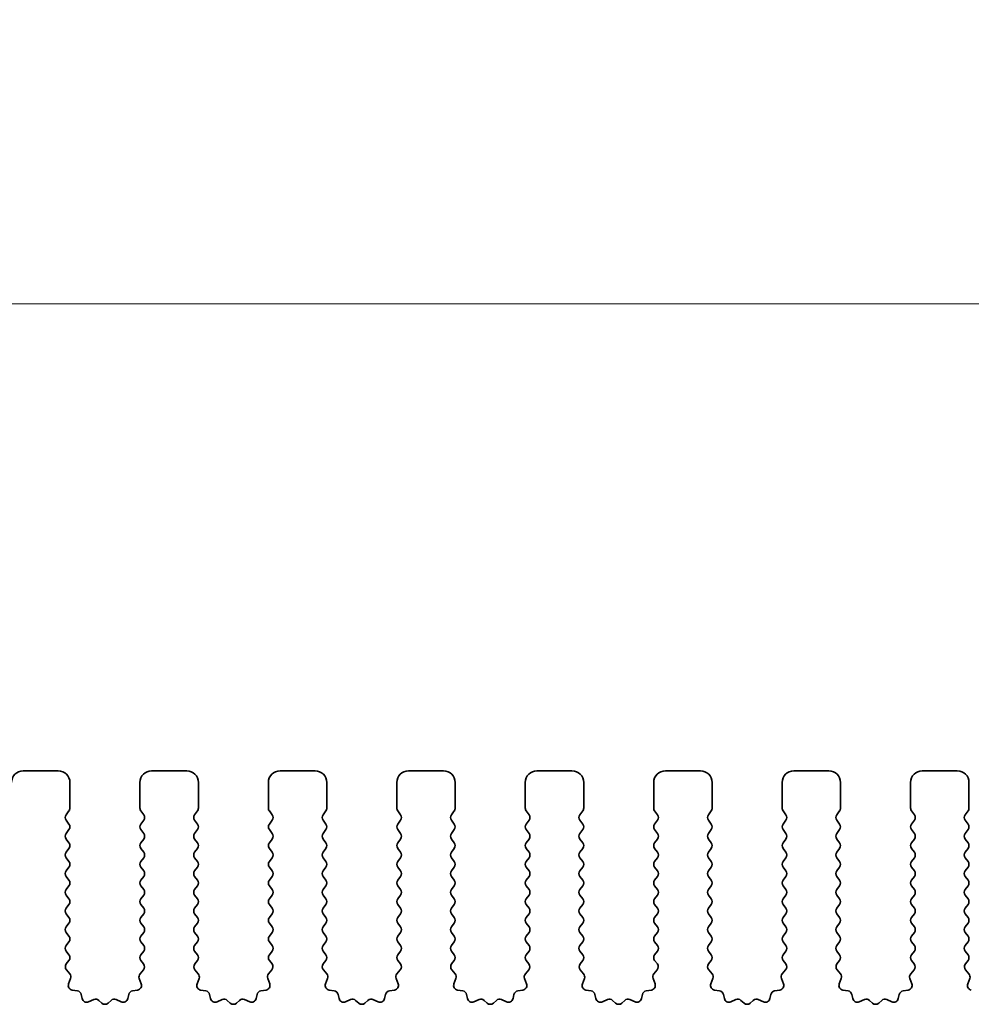
# Model space of a CAD drawing. Units: millimetres. Extents: x 44 to 6340, y 24 to 1148.
# Drawn here: x 3406 to 3446, y 511 to 553 of the extents above; entities that cross this region are included whole.
import ezdxf

# ---------------------------------------------------------------- set-up
doc = ezdxf.new("R2010")
doc.units = ezdxf.units.MM
doc.header["$LTSCALE"] = 3
doc.layers.get('Defpoints').update_dxf_attribs({"lineweight": 25})
doc.layers.add('Dimension (ISO)', color=7, linetype='Continuous', lineweight=18)
doc.layers.add('Visible (ISO)', color=7, linetype='Continuous', lineweight=35)
doc.styles.add('Note Text (TK)', font='MS PGothic.ttf')
doc.dimstyles.new('Default - Method 1b (TK)', dxfattribs={"dimscale": 3, "dimtxt": 2.5, "dimasz": 2.5, "dimexe": 1, "dimexo": 1.5, "dimgap": 1, "dimtad": 1, "dimtoh": 1, "dimrnd": 1e-08, "dimdsep": 46, "dimtxsty": 'Note Text (TK)', "dimcen": 0.09, "dimdle": 5, "dimclrd": 100, "dimclre": 100, "dimclrt": 7, "dimadec": 1, "dimazin": 1, "dimtfac": 1, "dimtmove": 0, "dimatfit": 3, "dimfxl": 1, "dimtolj": 1, "dimlwd": -1, "dimlwe": -1, "dimarcsym": 0})

# ---------------------------------------------------------------- blocks, each defined once
blk = doc.blocks.new('*D43')
at = {"layer": 'Defpoints', "color": 0}
for p in [(3520.508, 541.087), (3248.508, 513.087), (3520.508, 513.087)]:
    blk.add_point(p, dxfattribs=at)
at = {"layer": 'Dimension (ISO)', "color": 100}
for p, q in [((3248.508, 517.587), (3248.508, 544.087)), ((3520.508, 517.587), (3520.508, 544.087)), ((3256.008, 541.087), (3513.008, 541.087))]:
    blk.add_line(p, q, dxfattribs=at)
for points in [[(3256.008, 542.337), (3256.008, 539.837), (3248.508, 541.087)], [(3513.008, 542.337), (3513.008, 539.837), (3520.508, 541.087)]]:
    blk.add_solid(points, dxfattribs=at)
at = {"layer": 'Dimension (ISO)', "color": 7, "insert": (3376.88, 547.837), "char_height": 7.5, "attachment_point": 4, "style": 'Note Text (TK)'}
blk.add_mtext('\\A1;272', dxfattribs=at)
blk = doc.blocks.new('*D44')
at = {"layer": 'Defpoints', "color": 0}
for p in [(3527.008, 561.087), (3242.008, 513.148), (3527.008, 513.148)]:
    blk.add_point(p, dxfattribs=at)
at = {"layer": 'Dimension (ISO)', "color": 100}
for p, q in [((3242.008, 517.648), (3242.008, 564.087)), ((3527.008, 517.648), (3527.008, 564.087)), ((3249.508, 561.087), (3519.508, 561.087))]:
    blk.add_line(p, q, dxfattribs=at)
for points in [[(3249.508, 562.337), (3249.508, 559.837), (3242.008, 561.087)], [(3519.508, 562.337), (3519.508, 559.837), (3527.008, 561.087)]]:
    blk.add_solid(points, dxfattribs=at)
at = {"layer": 'Dimension (ISO)', "color": 7, "insert": (3376.88, 567.837), "char_height": 7.5, "attachment_point": 4, "style": 'Note Text (TK)'}
blk.add_mtext('\\A1;285', dxfattribs=at)

msp = doc.modelspace()

# ---------------------------------------------------------------- linework, layer by layer
at = {"layer": 'Visible (ISO)'}
for p, q in [((3407.2578, 521.0869), (3405.7578, 521.0869)), ((3412.7578, 521.0869), (3411.2578, 521.0869)), ((3418.2578, 521.0869), (3416.7578, 521.0869)), ((3423.7578, 521.0869), (3422.2578, 521.0869)), ((3429.2578, 521.0869), (3427.7578, 521.0869)), ((3434.7578, 521.0869), (3433.2578, 521.0869)), ((3440.2578, 521.0869), (3438.7578, 521.0869)), ((3445.7578, 521.0869), (3444.2578, 521.0869)), ((3407.7578, 519.4869), (3407.7578, 520.5869)), ((3410.7578, 520.5869), (3410.7578, 519.4869)), ((3413.2578, 519.4869), (3413.2578, 520.5869)), ((3416.2578, 520.5869), (3416.2578, 519.4869)), ((3418.7578, 519.4869), (3418.7578, 520.5869)), ((3421.7578, 520.5869), (3421.7578, 519.4869)), ((3424.2578, 519.4869), (3424.2578, 520.5869)), ((3427.2578, 520.5869), (3427.2578, 519.4869)), ((3429.7578, 519.4869), (3429.7578, 520.5869)), ((3432.7578, 520.5869), (3432.7578, 519.4869)), ((3435.2578, 519.4869), (3435.2578, 520.5869)), ((3438.2578, 520.5869), (3438.2578, 519.4869)), ((3440.7578, 519.4869), (3440.7578, 520.5869)), ((3443.7578, 520.5869), (3443.7578, 519.4869)), ((3446.2578, 519.4869), (3446.2578, 520.5869)), ((3407.5978, 519.2069), (3407.7178, 519.3669)), ((3410.7978, 519.3669), (3410.9178, 519.2069)), ((3413.0978, 519.2069), (3413.2178, 519.3669)), ((3416.2978, 519.3669), (3416.4178, 519.2069)), ((3418.5978, 519.2069), (3418.7178, 519.3669)), ((3421.7978, 519.3669), (3421.9178, 519.2069)), ((3424.0978, 519.2069), (3424.2178, 519.3669)), ((3427.2978, 519.3669), (3427.4178, 519.2069)), ((3429.5978, 519.2069), (3429.7178, 519.3669)), ((3432.7978, 519.3669), (3432.9178, 519.2069)), ((3435.0978, 519.2069), (3435.2178, 519.3669)), ((3438.2978, 519.3669), (3438.4178, 519.2069)), ((3440.5978, 519.2069), (3440.7178, 519.3669)), ((3443.7978, 519.3669), (3443.9178, 519.2069)), ((3446.0978, 519.2069), (3446.2178, 519.3669)), ((3407.7178, 518.8069), (3407.5978, 518.9669)), ((3410.9178, 518.9669), (3410.7978, 518.8069)), ((3413.2178, 518.8069), (3413.0978, 518.9669)), ((3416.4178, 518.9669), (3416.2978, 518.8069)), ((3418.7178, 518.8069), (3418.5978, 518.9669)), ((3421.9178, 518.9669), (3421.7978, 518.8069)), ((3424.2178, 518.8069), (3424.0978, 518.9669)), ((3427.4178, 518.9669), (3427.2978, 518.8069)), ((3429.7178, 518.8069), (3429.5978, 518.9669)), ((3432.9178, 518.9669), (3432.7978, 518.8069)), ((3435.2178, 518.8069), (3435.0978, 518.9669)), ((3438.4178, 518.9669), (3438.2978, 518.8069)), ((3440.7178, 518.8069), (3440.5978, 518.9669)), ((3443.9178, 518.9669), (3443.7978, 518.8069)), ((3446.2178, 518.8069), (3446.0978, 518.9669)), ((3407.5978, 518.4069), (3407.7178, 518.5669)), ((3410.7978, 518.5669), (3410.9178, 518.4069)), ((3413.0978, 518.4069), (3413.2178, 518.5669)), ((3416.2978, 518.5669), (3416.4178, 518.4069)), ((3418.5978, 518.4069), (3418.7178, 518.5669)), ((3421.7978, 518.5669), (3421.9178, 518.4069)), ((3424.0978, 518.4069), (3424.2178, 518.5669)), ((3427.2978, 518.5669), (3427.4178, 518.4069)), ((3429.5978, 518.4069), (3429.7178, 518.5669)), ((3432.7978, 518.5669), (3432.9178, 518.4069)), ((3435.0978, 518.4069), (3435.2178, 518.5669)), ((3438.2978, 518.5669), (3438.4178, 518.4069)), ((3440.5978, 518.4069), (3440.7178, 518.5669)), ((3443.7978, 518.5669), (3443.9178, 518.4069)), ((3446.0978, 518.4069), (3446.2178, 518.5669)), ((3407.7178, 518.0069), (3407.5978, 518.1669)), ((3410.9178, 518.1669), (3410.7978, 518.0069)), ((3413.2178, 518.0069), (3413.0978, 518.1669)), ((3416.4178, 518.1669), (3416.2978, 518.0069)), ((3418.7178, 518.0069), (3418.5978, 518.1669)), ((3421.9178, 518.1669), (3421.7978, 518.0069)), ((3424.2178, 518.0069), (3424.0978, 518.1669)), ((3427.4178, 518.1669), (3427.2978, 518.0069)), ((3429.7178, 518.0069), (3429.5978, 518.1669)), ((3432.9178, 518.1669), (3432.7978, 518.0069)), ((3435.2178, 518.0069), (3435.0978, 518.1669)), ((3438.4178, 518.1669), (3438.2978, 518.0069)), ((3440.7178, 518.0069), (3440.5978, 518.1669)), ((3443.9178, 518.1669), (3443.7978, 518.0069)), ((3446.2178, 518.0069), (3446.0978, 518.1669)), ((3407.5978, 517.6069), (3407.7178, 517.7669)), ((3410.7978, 517.7669), (3410.9178, 517.6069)), ((3413.0978, 517.6069), (3413.2178, 517.7669)), ((3416.2978, 517.7669), (3416.4178, 517.6069)), ((3418.5978, 517.6069), (3418.7178, 517.7669)), ((3421.7978, 517.7669), (3421.9178, 517.6069)), ((3424.0978, 517.6069), (3424.2178, 517.7669)), ((3427.2978, 517.7669), (3427.4178, 517.6069)), ((3429.5978, 517.6069), (3429.7178, 517.7669)), ((3432.7978, 517.7669), (3432.9178, 517.6069)), ((3435.0978, 517.6069), (3435.2178, 517.7669)), ((3438.2978, 517.7669), (3438.4178, 517.6069)), ((3440.5978, 517.6069), (3440.7178, 517.7669)), ((3443.7978, 517.7669), (3443.9178, 517.6069)), ((3446.0978, 517.6069), (3446.2178, 517.7669)), ((3407.7178, 517.2069), (3407.5978, 517.3669)), ((3410.9178, 517.3669), (3410.7978, 517.2069)), ((3413.2178, 517.2069), (3413.0978, 517.3669)), ((3416.4178, 517.3669), (3416.2978, 517.2069)), ((3418.7178, 517.2069), (3418.5978, 517.3669)), ((3421.9178, 517.3669), (3421.7978, 517.2069)), ((3424.2178, 517.2069), (3424.0978, 517.3669)), ((3427.4178, 517.3669), (3427.2978, 517.2069)), ((3429.7178, 517.2069), (3429.5978, 517.3669)), ((3432.9178, 517.3669), (3432.7978, 517.2069)), ((3435.2178, 517.2069), (3435.0978, 517.3669)), ((3438.4178, 517.3669), (3438.2978, 517.2069)), ((3440.7178, 517.2069), (3440.5978, 517.3669)), ((3443.9178, 517.3669), (3443.7978, 517.2069)), ((3446.2178, 517.2069), (3446.0978, 517.3669)), ((3407.5978, 516.8069), (3407.7178, 516.9669)), ((3410.7978, 516.9669), (3410.9178, 516.8069)), ((3413.0978, 516.8069), (3413.2178, 516.9669)), ((3416.2978, 516.9669), (3416.4178, 516.8069)), ((3418.5978, 516.8069), (3418.7178, 516.9669)), ((3421.7978, 516.9669), (3421.9178, 516.8069)), ((3424.0978, 516.8069), (3424.2178, 516.9669)), ((3427.2978, 516.9669), (3427.4178, 516.8069)), ((3429.5978, 516.8069), (3429.7178, 516.9669)), ((3432.7978, 516.9669), (3432.9178, 516.8069)), ((3435.0978, 516.8069), (3435.2178, 516.9669)), ((3438.2978, 516.9669), (3438.4178, 516.8069)), ((3440.5978, 516.8069), (3440.7178, 516.9669)), ((3443.7978, 516.9669), (3443.9178, 516.8069)), ((3446.0978, 516.8069), (3446.2178, 516.9669)), ((3407.7178, 516.4069), (3407.5978, 516.5669)), ((3410.9178, 516.5669), (3410.7978, 516.4069)), ((3413.2178, 516.4069), (3413.0978, 516.5669)), ((3416.4178, 516.5669), (3416.2978, 516.4069)), ((3418.7178, 516.4069), (3418.5978, 516.5669)), ((3421.9178, 516.5669), (3421.7978, 516.4069)), ((3424.2178, 516.4069), (3424.0978, 516.5669)), ((3427.4178, 516.5669), (3427.2978, 516.4069)), ((3429.7178, 516.4069), (3429.5978, 516.5669)), ((3432.9178, 516.5669), (3432.7978, 516.4069)), ((3435.2178, 516.4069), (3435.0978, 516.5669)), ((3438.4178, 516.5669), (3438.2978, 516.4069)), ((3440.7178, 516.4069), (3440.5978, 516.5669)), ((3443.9178, 516.5669), (3443.7978, 516.4069)), ((3446.2178, 516.4069), (3446.0978, 516.5669)), ((3407.5978, 516.0069), (3407.7178, 516.1669)), ((3407.7178, 515.6069), (3407.5978, 515.7669)), ((3410.7978, 516.1669), (3410.9178, 516.0069)), ((3410.9178, 515.7669), (3410.7978, 515.6069)), ((3413.0978, 516.0069), (3413.2178, 516.1669)), ((3413.2178, 515.6069), (3413.0978, 515.7669)), ((3416.2978, 516.1669), (3416.4178, 516.0069)), ((3416.4178, 515.7669), (3416.2978, 515.6069)), ((3418.5978, 516.0069), (3418.7178, 516.1669)), ((3418.7178, 515.6069), (3418.5978, 515.7669)), ((3421.7978, 516.1669), (3421.9178, 516.0069)), ((3421.9178, 515.7669), (3421.7978, 515.6069)), ((3424.0978, 516.0069), (3424.2178, 516.1669)), ((3424.2178, 515.6069), (3424.0978, 515.7669)), ((3427.2978, 516.1669), (3427.4178, 516.0069)), ((3427.4178, 515.7669), (3427.2978, 515.6069)), ((3429.5978, 516.0069), (3429.7178, 516.1669)), ((3429.7178, 515.6069), (3429.5978, 515.7669)), ((3432.7978, 516.1669), (3432.9178, 516.0069)), ((3432.9178, 515.7669), (3432.7978, 515.6069)), ((3435.0978, 516.0069), (3435.2178, 516.1669)), ((3435.2178, 515.6069), (3435.0978, 515.7669)), ((3438.2978, 516.1669), (3438.4178, 516.0069)), ((3438.4178, 515.7669), (3438.2978, 515.6069)), ((3440.5978, 516.0069), (3440.7178, 516.1669)), ((3440.7178, 515.6069), (3440.5978, 515.7669)), ((3443.7978, 516.1669), (3443.9178, 516.0069)), ((3443.9178, 515.7669), (3443.7978, 515.6069)), ((3446.0978, 516.0069), (3446.2178, 516.1669)), ((3446.2178, 515.6069), (3446.0978, 515.7669)), ((3407.5978, 515.2069), (3407.7178, 515.3669)), ((3410.7978, 515.3669), (3410.9178, 515.2069)), ((3413.0978, 515.2069), (3413.2178, 515.3669)), ((3416.2978, 515.3669), (3416.4178, 515.2069)), ((3418.5978, 515.2069), (3418.7178, 515.3669)), ((3421.7978, 515.3669), (3421.9178, 515.2069)), ((3424.0978, 515.2069), (3424.2178, 515.3669)), ((3427.2978, 515.3669), (3427.4178, 515.2069)), ((3429.5978, 515.2069), (3429.7178, 515.3669)), ((3432.7978, 515.3669), (3432.9178, 515.2069)), ((3435.0978, 515.2069), (3435.2178, 515.3669)), ((3438.2978, 515.3669), (3438.4178, 515.2069)), ((3440.5978, 515.2069), (3440.7178, 515.3669)), ((3443.7978, 515.3669), (3443.9178, 515.2069)), ((3446.0978, 515.2069), (3446.2178, 515.3669)), ((3407.7178, 514.8069), (3407.5978, 514.9669)), ((3410.9178, 514.9669), (3410.7978, 514.8069)), ((3413.2178, 514.8069), (3413.0978, 514.9669)), ((3416.4178, 514.9669), (3416.2978, 514.8069)), ((3418.7178, 514.8069), (3418.5978, 514.9669)), ((3421.9178, 514.9669), (3421.7978, 514.8069)), ((3424.2178, 514.8069), (3424.0978, 514.9669)), ((3427.4178, 514.9669), (3427.2978, 514.8069)), ((3429.7178, 514.8069), (3429.5978, 514.9669)), ((3432.9178, 514.9669), (3432.7978, 514.8069)), ((3435.2178, 514.8069), (3435.0978, 514.9669)), ((3438.4178, 514.9669), (3438.2978, 514.8069)), ((3440.7178, 514.8069), (3440.5978, 514.9669)), ((3443.9178, 514.9669), (3443.7978, 514.8069)), ((3446.2178, 514.8069), (3446.0978, 514.9669)), ((3407.5978, 514.4069), (3407.7178, 514.5669)), ((3410.7978, 514.5669), (3410.9178, 514.4069)), ((3413.0978, 514.4069), (3413.2178, 514.5669)), ((3416.2978, 514.5669), (3416.4178, 514.4069)), ((3418.5978, 514.4069), (3418.7178, 514.5669)), ((3421.7978, 514.5669), (3421.9178, 514.4069)), ((3424.0978, 514.4069), (3424.2178, 514.5669)), ((3427.2978, 514.5669), (3427.4178, 514.4069)), ((3429.5978, 514.4069), (3429.7178, 514.5669)), ((3432.7978, 514.5669), (3432.9178, 514.4069)), ((3435.0978, 514.4069), (3435.2178, 514.5669)), ((3438.2978, 514.5669), (3438.4178, 514.4069)), ((3440.5978, 514.4069), (3440.7178, 514.5669)), ((3443.7978, 514.5669), (3443.9178, 514.4069)), ((3446.0978, 514.4069), (3446.2178, 514.5669)), ((3407.7178, 514.0069), (3407.5978, 514.1669)), ((3410.9178, 514.1669), (3410.7978, 514.0069)), ((3413.2178, 514.0069), (3413.0978, 514.1669)), ((3416.4178, 514.1669), (3416.2978, 514.0069)), ((3418.7178, 514.0069), (3418.5978, 514.1669)), ((3421.9178, 514.1669), (3421.7978, 514.0069)), ((3424.2178, 514.0069), (3424.0978, 514.1669)), ((3427.4178, 514.1669), (3427.2978, 514.0069)), ((3429.7178, 514.0069), (3429.5978, 514.1669)), ((3432.9178, 514.1669), (3432.7978, 514.0069)), ((3435.2178, 514.0069), (3435.0978, 514.1669)), ((3438.4178, 514.1669), (3438.2978, 514.0069)), ((3440.7178, 514.0069), (3440.5978, 514.1669)), ((3443.9178, 514.1669), (3443.7978, 514.0069)), ((3446.2178, 514.0069), (3446.0978, 514.1669)), ((3407.5978, 513.6069), (3407.7178, 513.7669)), ((3410.7978, 513.7669), (3410.9178, 513.6069)), ((3413.0978, 513.6069), (3413.2178, 513.7669)), ((3416.2978, 513.7669), (3416.4178, 513.6069)), ((3418.5978, 513.6069), (3418.7178, 513.7669)), ((3421.7978, 513.7669), (3421.9178, 513.6069)), ((3424.0978, 513.6069), (3424.2178, 513.7669)), ((3427.2978, 513.7669), (3427.4178, 513.6069)), ((3429.5978, 513.6069), (3429.7178, 513.7669)), ((3432.7978, 513.7669), (3432.9178, 513.6069)), ((3435.0978, 513.6069), (3435.2178, 513.7669)), ((3438.2978, 513.7669), (3438.4178, 513.6069)), ((3440.5978, 513.6069), (3440.7178, 513.7669)), ((3443.7978, 513.7669), (3443.9178, 513.6069)), ((3446.0978, 513.6069), (3446.2178, 513.7669)), ((3407.7178, 513.2069), (3407.5978, 513.3669)), ((3410.9178, 513.3669), (3410.7978, 513.2069)), ((3413.2178, 513.2069), (3413.0978, 513.3669)), ((3416.4178, 513.3669), (3416.2978, 513.2069)), ((3418.7178, 513.2069), (3418.5978, 513.3669)), ((3421.9178, 513.3669), (3421.7978, 513.2069)), ((3424.2178, 513.2069), (3424.0978, 513.3669)), ((3427.4178, 513.3669), (3427.2978, 513.2069)), ((3429.7178, 513.2069), (3429.5978, 513.3669)), ((3432.9178, 513.3669), (3432.7978, 513.2069)), ((3435.2178, 513.2069), (3435.0978, 513.3669)), ((3438.4178, 513.3669), (3438.2978, 513.2069)), ((3440.7178, 513.2069), (3440.5978, 513.3669)), ((3443.9178, 513.3669), (3443.7978, 513.2069)), ((3446.2178, 513.2069), (3446.0978, 513.3669)), ((3407.6033, 512.8143), (3407.7178, 512.9669)), ((3410.7978, 512.9669), (3410.9123, 512.8143)), ((3413.1033, 512.8143), (3413.2178, 512.9669)), ((3416.2978, 512.9669), (3416.4123, 512.8143)), ((3418.6033, 512.8143), (3418.7178, 512.9669)), ((3421.7978, 512.9669), (3421.9123, 512.8143)), ((3424.1033, 512.8143), (3424.2178, 512.9669)), ((3427.2978, 512.9669), (3427.4123, 512.8143)), ((3429.6033, 512.8143), (3429.7178, 512.9669)), ((3432.7978, 512.9669), (3432.9123, 512.8143)), ((3435.1033, 512.8143), (3435.2178, 512.9669)), ((3438.2978, 512.9669), (3438.4123, 512.8143)), ((3440.6033, 512.8143), (3440.7178, 512.9669)), ((3443.7978, 512.9669), (3443.9123, 512.8143)), ((3446.1033, 512.8143), (3446.2178, 512.9669)), ((3407.7547, 512.3944), (3407.6105, 512.5653)), ((3410.9052, 512.5653), (3410.761, 512.3944)), ((3413.2547, 512.3944), (3413.1105, 512.5653)), ((3416.4052, 512.5653), (3416.261, 512.3944)), ((3418.7547, 512.3944), (3418.6105, 512.5653)), ((3421.9052, 512.5653), (3421.761, 512.3944)), ((3424.2547, 512.3944), (3424.1105, 512.5653)), ((3427.4052, 512.5653), (3427.261, 512.3944)), ((3429.7547, 512.3944), (3429.6105, 512.5653)), ((3432.9052, 512.5653), (3432.761, 512.3944)), ((3435.2547, 512.3944), (3435.1105, 512.5653)), ((3438.4052, 512.5653), (3438.261, 512.3944)), ((3440.7547, 512.3944), (3440.6105, 512.5653)), ((3443.9052, 512.5653), (3443.761, 512.3944)), ((3446.2547, 512.3944), (3446.1105, 512.5653)), ((3407.7026, 511.9671), (3407.7888, 512.1945)), ((3410.7269, 512.1945), (3410.8131, 511.9671)), ((3413.2026, 511.9671), (3413.2888, 512.1945)), ((3416.2269, 512.1945), (3416.3131, 511.9671)), ((3418.7026, 511.9671), (3418.7888, 512.1945)), ((3421.7269, 512.1945), (3421.8131, 511.9671)), ((3424.2026, 511.9671), (3424.2888, 512.1945)), ((3427.2269, 512.1945), (3427.3131, 511.9671)), ((3429.7026, 511.9671), (3429.7888, 512.1945)), ((3432.7269, 512.1945), (3432.8131, 511.9671)), ((3435.2026, 511.9671), (3435.2888, 512.1945)), ((3438.2269, 512.1945), (3438.3131, 511.9671)), ((3440.7026, 511.9671), (3440.7888, 512.1945)), ((3443.7269, 512.1945), (3443.8131, 511.9671)), ((3446.2026, 511.9671), (3446.2888, 512.1945)), ((3408.0794, 511.6618), (3407.8567, 511.6989)), ((3410.659, 511.6989), (3410.4362, 511.6618)), ((3413.5794, 511.6618), (3413.3567, 511.6989)), ((3416.159, 511.6989), (3415.9362, 511.6618)), ((3419.0794, 511.6618), (3418.8567, 511.6989)), ((3421.659, 511.6989), (3421.4362, 511.6618)), ((3424.5794, 511.6618), (3424.3567, 511.6989)), ((3427.159, 511.6989), (3426.9362, 511.6618)), ((3430.0794, 511.6618), (3429.8567, 511.6989)), ((3432.659, 511.6989), (3432.4362, 511.6618)), ((3435.5794, 511.6618), (3435.3567, 511.6989)), ((3438.159, 511.6989), (3437.9362, 511.6618)), ((3441.0794, 511.6618), (3440.8567, 511.6989)), ((3443.659, 511.6989), (3443.4362, 511.6618)), ((3408.2837, 511.3297), (3408.2412, 511.5102)), ((3408.7791, 511.2897), (3408.5592, 511.1925)), ((3409.1241, 511.1382), (3408.9937, 511.2555)), ((3409.522, 511.2555), (3409.3916, 511.1382)), ((3409.9565, 511.1925), (3409.7366, 511.2897)), ((3410.2744, 511.5102), (3410.232, 511.3297)), ((3413.7837, 511.3297), (3413.7412, 511.5102)), ((3414.2791, 511.2897), (3414.0592, 511.1925)), ((3414.6241, 511.1382), (3414.4937, 511.2555)), ((3415.022, 511.2555), (3414.8916, 511.1382)), ((3415.4565, 511.1925), (3415.2366, 511.2897)), ((3415.7744, 511.5102), (3415.732, 511.3297)), ((3419.2837, 511.3297), (3419.2412, 511.5102)), ((3419.7791, 511.2897), (3419.5592, 511.1925)), ((3420.1241, 511.1382), (3419.9937, 511.2555)), ((3420.522, 511.2555), (3420.3916, 511.1382)), ((3420.9565, 511.1925), (3420.7366, 511.2897)), ((3421.2744, 511.5102), (3421.232, 511.3297)), ((3424.7837, 511.3297), (3424.7412, 511.5102)), ((3425.2791, 511.2897), (3425.0592, 511.1925)), ((3425.6241, 511.1382), (3425.4937, 511.2555)), ((3426.022, 511.2555), (3425.8916, 511.1382)), ((3426.4565, 511.1925), (3426.2366, 511.2897)), ((3426.7744, 511.5102), (3426.732, 511.3297)), ((3430.2837, 511.3297), (3430.2412, 511.5102)), ((3430.7791, 511.2897), (3430.5592, 511.1925)), ((3431.1241, 511.1382), (3430.9937, 511.2555)), ((3431.522, 511.2555), (3431.3916, 511.1382)), ((3431.9565, 511.1925), (3431.7366, 511.2897)), ((3432.2744, 511.5102), (3432.232, 511.3297)), ((3435.7837, 511.3297), (3435.7412, 511.5102)), ((3436.2791, 511.2897), (3436.0592, 511.1925)), ((3436.6241, 511.1382), (3436.4937, 511.2555)), ((3437.022, 511.2555), (3436.8916, 511.1382)), ((3437.4565, 511.1925), (3437.2366, 511.2897)), ((3437.7744, 511.5102), (3437.732, 511.3297)), ((3441.2837, 511.3297), (3441.2412, 511.5102)), ((3441.7791, 511.2897), (3441.5592, 511.1925)), ((3442.1241, 511.1382), (3441.9937, 511.2555)), ((3442.522, 511.2555), (3442.3916, 511.1382)), ((3442.9565, 511.1925), (3442.7366, 511.2897)), ((3443.2744, 511.5102), (3443.232, 511.3297))]:
    msp.add_line(p, q, dxfattribs=at)
for centre, radius, start, end in [((3405.7578, 520.5869), 0.5, 90, 180), ((3407.2578, 520.5869), 0.5, 0, 90), ((3411.2578, 520.5869), 0.5, 90, 180), ((3412.7578, 520.5869), 0.5, 0, 90), ((3416.7578, 520.5869), 0.5, 90, 180), ((3418.2578, 520.5869), 0.5, 0, 90), ((3422.2578, 520.5869), 0.5, 90, 180), ((3423.7578, 520.5869), 0.5, 0, 90), ((3427.7578, 520.5869), 0.5, 90, 180), ((3429.2578, 520.5869), 0.5, 0, 90), ((3433.2578, 520.5869), 0.5, 90, 180), ((3434.7578, 520.5869), 0.5, 0, 90), ((3438.7578, 520.5869), 0.5, 90, 180), ((3440.2578, 520.5869), 0.5, 0, 90), ((3444.2578, 520.5869), 0.5, 90, 180), ((3445.7578, 520.5869), 0.5, 0, 90), ((3407.7578, 519.0869), 0.2, 143.1301, 216.8699), ((3407.5578, 519.4869), 0.2, 323.1301, 0), ((3410.9578, 519.4869), 0.2, 180, 216.8699), ((3410.7578, 519.0869), 0.2, 323.1301, 36.8699), ((3413.2578, 519.0869), 0.2, 143.1301, 216.8699), ((3413.0578, 519.4869), 0.2, 323.1301, 0), ((3416.4578, 519.4869), 0.2, 180, 216.8699), ((3416.2578, 519.0869), 0.2, 323.1301, 36.8699), ((3418.7578, 519.0869), 0.2, 143.1301, 216.8699), ((3418.5578, 519.4869), 0.2, 323.1301, 0), ((3421.9578, 519.4869), 0.2, 180, 216.8699), ((3421.7578, 519.0869), 0.2, 323.1301, 36.8699), ((3424.2578, 519.0869), 0.2, 143.1301, 216.8699), ((3424.0578, 519.4869), 0.2, 323.1301, 0), ((3427.4578, 519.4869), 0.2, 180, 216.8699), ((3427.2578, 519.0869), 0.2, 323.1301, 36.8699), ((3429.7578, 519.0869), 0.2, 143.1301, 216.8699), ((3429.5578, 519.4869), 0.2, 323.1301, 0), ((3432.9578, 519.4869), 0.2, 180, 216.8699), ((3432.7578, 519.0869), 0.2, 323.1301, 36.8699), ((3435.2578, 519.0869), 0.2, 143.1301, 216.8699), ((3435.0578, 519.4869), 0.2, 323.1301, 0), ((3438.4578, 519.4869), 0.2, 180, 216.8699), ((3438.2578, 519.0869), 0.2, 323.1301, 36.8699), ((3440.7578, 519.0869), 0.2, 143.1301, 216.8699), ((3440.5578, 519.4869), 0.2, 323.1301, 0), ((3443.9578, 519.4869), 0.2, 180, 216.8699), ((3443.7578, 519.0869), 0.2, 323.1301, 36.8699), ((3446.2578, 519.0869), 0.2, 143.1301, 216.8699), ((3446.0578, 519.4869), 0.2, 323.1301, 0), ((3407.5578, 518.6869), 0.2, 323.1301, 36.8699), ((3410.9578, 518.6869), 0.2, 143.1301, 216.8699), ((3413.0578, 518.6869), 0.2, 323.1301, 36.8699), ((3416.4578, 518.6869), 0.2, 143.1301, 216.8699), ((3418.5578, 518.6869), 0.2, 323.1301, 36.8699), ((3421.9578, 518.6869), 0.2, 143.1301, 216.8699), ((3424.0578, 518.6869), 0.2, 323.1301, 36.8699), ((3427.4578, 518.6869), 0.2, 143.1301, 216.8699), ((3429.5578, 518.6869), 0.2, 323.1301, 36.8699), ((3432.9578, 518.6869), 0.2, 143.1301, 216.8699), ((3435.0578, 518.6869), 0.2, 323.1301, 36.8699), ((3438.4578, 518.6869), 0.2, 143.1301, 216.8699), ((3440.5578, 518.6869), 0.2, 323.1301, 36.8699), ((3443.9578, 518.6869), 0.2, 143.1301, 216.8699), ((3446.0578, 518.6869), 0.2, 323.1301, 36.8699), ((3407.7578, 518.2869), 0.2, 143.1301, 216.8699), ((3410.7578, 518.2869), 0.2, 323.1301, 36.8699), ((3413.2578, 518.2869), 0.2, 143.1301, 216.8699), ((3416.2578, 518.2869), 0.2, 323.1301, 36.8699), ((3418.7578, 518.2869), 0.2, 143.1301, 216.8699), ((3421.7578, 518.2869), 0.2, 323.1301, 36.8699), ((3424.2578, 518.2869), 0.2, 143.1301, 216.8699), ((3427.2578, 518.2869), 0.2, 323.1301, 36.8699), ((3429.7578, 518.2869), 0.2, 143.1301, 216.8699), ((3432.7578, 518.2869), 0.2, 323.1301, 36.8699), ((3435.2578, 518.2869), 0.2, 143.1301, 216.8699), ((3438.2578, 518.2869), 0.2, 323.1301, 36.8699), ((3440.7578, 518.2869), 0.2, 143.1301, 216.8699), ((3443.7578, 518.2869), 0.2, 323.1301, 36.8699), ((3446.2578, 518.2869), 0.2, 143.1301, 216.8699), ((3407.5578, 517.8869), 0.2, 323.1301, 36.8699), ((3410.9578, 517.8869), 0.2, 143.1301, 216.8699), ((3413.0578, 517.8869), 0.2, 323.1301, 36.8699), ((3416.4578, 517.8869), 0.2, 143.1301, 216.8699), ((3418.5578, 517.8869), 0.2, 323.1301, 36.8699), ((3421.9578, 517.8869), 0.2, 143.1301, 216.8699), ((3424.0578, 517.8869), 0.2, 323.1301, 36.8699), ((3427.4578, 517.8869), 0.2, 143.1301, 216.8699), ((3429.5578, 517.8869), 0.2, 323.1301, 36.8699), ((3432.9578, 517.8869), 0.2, 143.1301, 216.8699), ((3435.0578, 517.8869), 0.2, 323.1301, 36.8699), ((3438.4578, 517.8869), 0.2, 143.1301, 216.8699), ((3440.5578, 517.8869), 0.2, 323.1301, 36.8699), ((3443.9578, 517.8869), 0.2, 143.1301, 216.8699), ((3446.0578, 517.8869), 0.2, 323.1301, 36.8699), ((3407.7578, 517.4869), 0.2, 143.1301, 216.8699), ((3410.7578, 517.4869), 0.2, 323.1301, 36.8699), ((3413.2578, 517.4869), 0.2, 143.1301, 216.8699), ((3416.2578, 517.4869), 0.2, 323.1301, 36.8699), ((3418.7578, 517.4869), 0.2, 143.1301, 216.8699), ((3421.7578, 517.4869), 0.2, 323.1301, 36.8699), ((3424.2578, 517.4869), 0.2, 143.1301, 216.8699), ((3427.2578, 517.4869), 0.2, 323.1301, 36.8699), ((3429.7578, 517.4869), 0.2, 143.1301, 216.8699), ((3432.7578, 517.4869), 0.2, 323.1301, 36.8699), ((3435.2578, 517.4869), 0.2, 143.1301, 216.8699), ((3438.2578, 517.4869), 0.2, 323.1301, 36.8699), ((3440.7578, 517.4869), 0.2, 143.1301, 216.8699), ((3443.7578, 517.4869), 0.2, 323.1301, 36.8699), ((3446.2578, 517.4869), 0.2, 143.1301, 216.8699), ((3407.5578, 517.0869), 0.2, 323.1301, 36.8699), ((3410.9578, 517.0869), 0.2, 143.1301, 216.8699), ((3413.0578, 517.0869), 0.2, 323.1301, 36.8699), ((3416.4578, 517.0869), 0.2, 143.1301, 216.8699), ((3418.5578, 517.0869), 0.2, 323.1301, 36.8699), ((3421.9578, 517.0869), 0.2, 143.1301, 216.8699), ((3424.0578, 517.0869), 0.2, 323.1301, 36.8699), ((3427.4578, 517.0869), 0.2, 143.1301, 216.8699), ((3429.5578, 517.0869), 0.2, 323.1301, 36.8699), ((3432.9578, 517.0869), 0.2, 143.1301, 216.8699), ((3435.0578, 517.0869), 0.2, 323.1301, 36.8699), ((3438.4578, 517.0869), 0.2, 143.1301, 216.8699), ((3440.5578, 517.0869), 0.2, 323.1301, 36.8699), ((3443.9578, 517.0869), 0.2, 143.1301, 216.8699), ((3446.0578, 517.0869), 0.2, 323.1301, 36.8699), ((3407.7578, 516.6869), 0.2, 143.1301, 216.8699), ((3410.7578, 516.6869), 0.2, 323.1301, 36.8699), ((3413.2578, 516.6869), 0.2, 143.1301, 216.8699), ((3416.2578, 516.6869), 0.2, 323.1301, 36.8699), ((3418.7578, 516.6869), 0.2, 143.1301, 216.8699), ((3421.7578, 516.6869), 0.2, 323.1301, 36.8699), ((3424.2578, 516.6869), 0.2, 143.1301, 216.8699), ((3427.2578, 516.6869), 0.2, 323.1301, 36.8699), ((3429.7578, 516.6869), 0.2, 143.1301, 216.8699), ((3432.7578, 516.6869), 0.2, 323.1301, 36.8699), ((3435.2578, 516.6869), 0.2, 143.1301, 216.8699), ((3438.2578, 516.6869), 0.2, 323.1301, 36.8699), ((3440.7578, 516.6869), 0.2, 143.1301, 216.8699), ((3443.7578, 516.6869), 0.2, 323.1301, 36.8699), ((3446.2578, 516.6869), 0.2, 143.1301, 216.8699), ((3407.5578, 516.2869), 0.2, 323.1301, 36.8699), ((3410.9578, 516.2869), 0.2, 143.1301, 216.8699), ((3413.0578, 516.2869), 0.2, 323.1301, 36.8699), ((3416.4578, 516.2869), 0.2, 143.1301, 216.8699), ((3418.5578, 516.2869), 0.2, 323.1301, 36.8699), ((3421.9578, 516.2869), 0.2, 143.1301, 216.8699), ((3424.0578, 516.2869), 0.2, 323.1301, 36.8699), ((3427.4578, 516.2869), 0.2, 143.1301, 216.8699), ((3429.5578, 516.2869), 0.2, 323.1301, 36.8699), ((3432.9578, 516.2869), 0.2, 143.1301, 216.8699), ((3435.0578, 516.2869), 0.2, 323.1301, 36.8699), ((3438.4578, 516.2869), 0.2, 143.1301, 216.8699), ((3440.5578, 516.2869), 0.2, 323.1301, 36.8699), ((3443.9578, 516.2869), 0.2, 143.1301, 216.8699), ((3446.0578, 516.2869), 0.2, 323.1301, 36.8699), ((3407.7578, 515.8869), 0.2, 143.1301, 216.8699), ((3410.7578, 515.8869), 0.2, 323.1301, 36.8699), ((3413.2578, 515.8869), 0.2, 143.1301, 216.8699), ((3416.2578, 515.8869), 0.2, 323.1301, 36.8699), ((3418.7578, 515.8869), 0.2, 143.1301, 216.8699), ((3421.7578, 515.8869), 0.2, 323.1301, 36.8699), ((3424.2578, 515.8869), 0.2, 143.1301, 216.8699), ((3427.2578, 515.8869), 0.2, 323.1301, 36.8699), ((3429.7578, 515.8869), 0.2, 143.1301, 216.8699), ((3432.7578, 515.8869), 0.2, 323.1301, 36.8699), ((3435.2578, 515.8869), 0.2, 143.1301, 216.8699), ((3438.2578, 515.8869), 0.2, 323.1301, 36.8699), ((3440.7578, 515.8869), 0.2, 143.1301, 216.8699), ((3443.7578, 515.8869), 0.2, 323.1301, 36.8699), ((3446.2578, 515.8869), 0.2, 143.1301, 216.8699), ((3407.5578, 515.4869), 0.2, 323.1301, 36.8699), ((3410.9578, 515.4869), 0.2, 143.1301, 216.8699), ((3413.0578, 515.4869), 0.2, 323.1301, 36.8699), ((3416.4578, 515.4869), 0.2, 143.1301, 216.8699), ((3418.5578, 515.4869), 0.2, 323.1301, 36.8699), ((3421.9578, 515.4869), 0.2, 143.1301, 216.8699), ((3424.0578, 515.4869), 0.2, 323.1301, 36.8699), ((3427.4578, 515.4869), 0.2, 143.1301, 216.8699), ((3429.5578, 515.4869), 0.2, 323.1301, 36.8699), ((3432.9578, 515.4869), 0.2, 143.1301, 216.8699), ((3435.0578, 515.4869), 0.2, 323.1301, 36.8699), ((3438.4578, 515.4869), 0.2, 143.1301, 216.8699), ((3440.5578, 515.4869), 0.2, 323.1301, 36.8699), ((3443.9578, 515.4869), 0.2, 143.1301, 216.8699), ((3446.0578, 515.4869), 0.2, 323.1301, 36.8699), ((3407.7578, 515.0869), 0.2, 143.1301, 216.8699), ((3410.7578, 515.0869), 0.2, 323.1301, 36.8699), ((3413.2578, 515.0869), 0.2, 143.1301, 216.8699), ((3416.2578, 515.0869), 0.2, 323.1301, 36.8699), ((3418.7578, 515.0869), 0.2, 143.1301, 216.8699), ((3421.7578, 515.0869), 0.2, 323.1301, 36.8699), ((3424.2578, 515.0869), 0.2, 143.1301, 216.8699), ((3427.2578, 515.0869), 0.2, 323.1301, 36.8699), ((3429.7578, 515.0869), 0.2, 143.1301, 216.8699), ((3432.7578, 515.0869), 0.2, 323.1301, 36.8699), ((3435.2578, 515.0869), 0.2, 143.1301, 216.8699), ((3438.2578, 515.0869), 0.2, 323.1301, 36.8699), ((3440.7578, 515.0869), 0.2, 143.1301, 216.8699), ((3443.7578, 515.0869), 0.2, 323.1301, 36.8699), ((3446.2578, 515.0869), 0.2, 143.1301, 216.8699), ((3407.5578, 514.6869), 0.2, 323.1301, 36.8699), ((3410.9578, 514.6869), 0.2, 143.1301, 216.8699), ((3413.0578, 514.6869), 0.2, 323.1301, 36.8699), ((3416.4578, 514.6869), 0.2, 143.1301, 216.8699), ((3418.5578, 514.6869), 0.2, 323.1301, 36.8699), ((3421.9578, 514.6869), 0.2, 143.1301, 216.8699), ((3424.0578, 514.6869), 0.2, 323.1301, 36.8699), ((3427.4578, 514.6869), 0.2, 143.1301, 216.8699), ((3429.5578, 514.6869), 0.2, 323.1301, 36.8699), ((3432.9578, 514.6869), 0.2, 143.1301, 216.8699), ((3435.0578, 514.6869), 0.2, 323.1301, 36.8699), ((3438.4578, 514.6869), 0.2, 143.1301, 216.8699), ((3440.5578, 514.6869), 0.2, 323.1301, 36.8699), ((3443.9578, 514.6869), 0.2, 143.1301, 216.8699), ((3446.0578, 514.6869), 0.2, 323.1301, 36.8699), ((3407.7578, 514.2869), 0.2, 143.1301, 216.8699), ((3410.7578, 514.2869), 0.2, 323.1301, 36.8699), ((3413.2578, 514.2869), 0.2, 143.1301, 216.8699), ((3416.2578, 514.2869), 0.2, 323.1301, 36.8699), ((3418.7578, 514.2869), 0.2, 143.1301, 216.8699), ((3421.7578, 514.2869), 0.2, 323.1301, 36.8699), ((3424.2578, 514.2869), 0.2, 143.1301, 216.8699), ((3427.2578, 514.2869), 0.2, 323.1301, 36.8699), ((3429.7578, 514.2869), 0.2, 143.1301, 216.8699), ((3432.7578, 514.2869), 0.2, 323.1301, 36.8699), ((3435.2578, 514.2869), 0.2, 143.1301, 216.8699), ((3438.2578, 514.2869), 0.2, 323.1301, 36.8699), ((3440.7578, 514.2869), 0.2, 143.1301, 216.8699), ((3443.7578, 514.2869), 0.2, 323.1301, 36.8699), ((3446.2578, 514.2869), 0.2, 143.1301, 216.8699), ((3407.5578, 513.8869), 0.2, 323.1301, 36.8699), ((3410.9578, 513.8869), 0.2, 143.1301, 216.8699), ((3413.0578, 513.8869), 0.2, 323.1301, 36.8699), ((3416.4578, 513.8869), 0.2, 143.1301, 216.8699), ((3418.5578, 513.8869), 0.2, 323.1301, 36.8699), ((3421.9578, 513.8869), 0.2, 143.1301, 216.8699), ((3424.0578, 513.8869), 0.2, 323.1301, 36.8699), ((3427.4578, 513.8869), 0.2, 143.1301, 216.8699), ((3429.5578, 513.8869), 0.2, 323.1301, 36.8699), ((3432.9578, 513.8869), 0.2, 143.1301, 216.8699), ((3435.0578, 513.8869), 0.2, 323.1301, 36.8699), ((3438.4578, 513.8869), 0.2, 143.1301, 216.8699), ((3440.5578, 513.8869), 0.2, 323.1301, 36.8699), ((3443.9578, 513.8869), 0.2, 143.1301, 216.8699), ((3446.0578, 513.8869), 0.2, 323.1301, 36.8699), ((3407.7578, 513.4869), 0.2, 143.1301, 216.8699), ((3410.7578, 513.4869), 0.2, 323.1301, 36.8699), ((3413.2578, 513.4869), 0.2, 143.1301, 216.8699), ((3416.2578, 513.4869), 0.2, 323.1301, 36.8699), ((3418.7578, 513.4869), 0.2, 143.1301, 216.8699), ((3421.7578, 513.4869), 0.2, 323.1301, 36.8699), ((3424.2578, 513.4869), 0.2, 143.1301, 216.8699), ((3427.2578, 513.4869), 0.2, 323.1301, 36.8699), ((3429.7578, 513.4869), 0.2, 143.1301, 216.8699), ((3432.7578, 513.4869), 0.2, 323.1301, 36.8699), ((3435.2578, 513.4869), 0.2, 143.1301, 216.8699), ((3438.2578, 513.4869), 0.2, 323.1301, 36.8699), ((3440.7578, 513.4869), 0.2, 143.1301, 216.8699), ((3443.7578, 513.4869), 0.2, 323.1301, 36.8699), ((3446.2578, 513.4869), 0.2, 143.1301, 216.8699), ((3407.7633, 512.6943), 0.2, 143.1301, 220.15997), ((3407.5578, 513.0869), 0.2, 323.1301, 36.8699), ((3410.9578, 513.0869), 0.2, 143.1301, 216.8699), ((3410.7523, 512.6943), 0.2, 319.84004, 36.8699), ((3413.2633, 512.6943), 0.2, 143.1301, 220.15997), ((3413.0578, 513.0869), 0.2, 323.1301, 36.8699), ((3416.4578, 513.0869), 0.2, 143.1301, 216.8699), ((3416.2523, 512.6943), 0.2, 319.84004, 36.8699), ((3418.7633, 512.6943), 0.2, 143.1301, 220.15997), ((3418.5578, 513.0869), 0.2, 323.1301, 36.8699), ((3421.9578, 513.0869), 0.2, 143.1301, 216.8699), ((3421.7523, 512.6943), 0.2, 319.84004, 36.8699), ((3424.2633, 512.6943), 0.2, 143.1301, 220.15997), ((3424.0578, 513.0869), 0.2, 323.1301, 36.8699), ((3427.4578, 513.0869), 0.2, 143.1301, 216.8699), ((3427.2523, 512.6943), 0.2, 319.84004, 36.8699), ((3429.7633, 512.6943), 0.2, 143.1301, 220.15997), ((3429.5578, 513.0869), 0.2, 323.1301, 36.8699), ((3432.9578, 513.0869), 0.2, 143.1301, 216.8699), ((3432.7523, 512.6943), 0.2, 319.84004, 36.8699), ((3435.2633, 512.6943), 0.2, 143.1301, 220.15997), ((3435.0578, 513.0869), 0.2, 323.1301, 36.8699), ((3438.4578, 513.0869), 0.2, 143.1301, 216.8699), ((3438.2523, 512.6943), 0.2, 319.84004, 36.8699), ((3440.7633, 512.6943), 0.2, 143.1301, 220.15997), ((3440.5578, 513.0869), 0.2, 323.1301, 36.8699), ((3443.9578, 513.0869), 0.2, 143.1301, 216.8699), ((3443.7523, 512.6943), 0.2, 319.84004, 36.8699), ((3446.2633, 512.6943), 0.2, 143.1301, 220.15997), ((3446.0578, 513.0869), 0.2, 323.1301, 36.8699), ((3407.6018, 512.2654), 0.2, 339.22208, 40.15997), ((3410.9138, 512.2654), 0.2, 139.84004, 200.77789), ((3413.1018, 512.2654), 0.2, 339.22208, 40.15997), ((3416.4138, 512.2654), 0.2, 139.84004, 200.77789), ((3418.6018, 512.2654), 0.2, 339.22208, 40.15997), ((3421.9138, 512.2654), 0.2, 139.84004, 200.77789), ((3424.1018, 512.2654), 0.2, 339.22208, 40.15997), ((3427.4138, 512.2654), 0.2, 139.84004, 200.77789), ((3429.6018, 512.2654), 0.2, 339.22208, 40.15997), ((3432.9138, 512.2654), 0.2, 139.84004, 200.77789), ((3435.1018, 512.2654), 0.2, 339.22208, 40.15997), ((3438.4138, 512.2654), 0.2, 139.84004, 200.77789), ((3440.6018, 512.2654), 0.2, 339.22208, 40.15997), ((3443.9138, 512.2654), 0.2, 139.84004, 200.77789), ((3446.1018, 512.2654), 0.2, 339.22208, 40.15997), ((3407.8896, 511.8962), 0.2, 159.22208, 260.53622), ((3410.6261, 511.8962), 0.2, 279.4638, 20.77789), ((3413.3896, 511.8962), 0.2, 159.22208, 260.53622), ((3416.1261, 511.8962), 0.2, 279.4638, 20.77789), ((3418.8896, 511.8962), 0.2, 159.22208, 260.53622), ((3421.6261, 511.8962), 0.2, 279.4638, 20.77789), ((3424.3896, 511.8962), 0.2, 159.22208, 260.53622), ((3427.1261, 511.8962), 0.2, 279.4638, 20.77789), ((3429.8896, 511.8962), 0.2, 159.22208, 260.53622), ((3432.6261, 511.8962), 0.2, 279.4638, 20.77789), ((3435.3896, 511.8962), 0.2, 159.22208, 260.53622), ((3438.1261, 511.8962), 0.2, 279.4638, 20.77789), ((3440.8896, 511.8962), 0.2, 159.22208, 260.53622), ((3443.6261, 511.8962), 0.2, 279.4638, 20.77789), ((3446.3896, 511.8962), 0.2, 159.22208, 260.53622), ((3408.0465, 511.4645), 0.2, 13.22241, 80.53622), ((3410.4691, 511.4645), 0.2, 99.4638, 166.77757), ((3413.5465, 511.4645), 0.2, 13.22241, 80.53622), ((3415.9691, 511.4645), 0.2, 99.4638, 166.77757), ((3419.0465, 511.4645), 0.2, 13.22241, 80.53622), ((3421.4691, 511.4645), 0.2, 99.4638, 166.77757), ((3424.5465, 511.4645), 0.2, 13.22241, 80.53622), ((3426.9691, 511.4645), 0.2, 99.4638, 166.77757), ((3430.0465, 511.4645), 0.2, 13.22241, 80.53622), ((3432.4691, 511.4645), 0.2, 99.4638, 166.77757), ((3435.5465, 511.4645), 0.2, 13.22241, 80.53622), ((3437.9691, 511.4645), 0.2, 99.4638, 166.77757), ((3441.0465, 511.4645), 0.2, 13.22241, 80.53622), ((3443.4691, 511.4645), 0.2, 99.4638, 166.77757), ((3408.4784, 511.3754), 0.2, 193.22241, 293.84462), ((3408.86, 511.1068), 0.2, 48.03435, 113.84462), ((3409.2578, 511.2869), 0.2, 228.03435, 311.96567), ((3409.6557, 511.1068), 0.2, 66.15539, 131.96567), ((3410.0373, 511.3754), 0.2, 246.15539, 346.77757), ((3413.9784, 511.3754), 0.2, 193.22241, 293.84462), ((3414.36, 511.1068), 0.2, 48.03435, 113.84462), ((3414.7578, 511.2869), 0.2, 228.03435, 311.96567), ((3415.1557, 511.1068), 0.2, 66.15539, 131.96567), ((3415.5373, 511.3754), 0.2, 246.15539, 346.77757), ((3419.4784, 511.3754), 0.2, 193.22241, 293.84462), ((3419.86, 511.1068), 0.2, 48.03435, 113.84462), ((3420.2578, 511.2869), 0.2, 228.03435, 311.96567), ((3420.6557, 511.1068), 0.2, 66.15539, 131.96567), ((3421.0373, 511.3754), 0.2, 246.15539, 346.77757), ((3424.9784, 511.3754), 0.2, 193.22241, 293.84462), ((3425.36, 511.1068), 0.2, 48.03435, 113.84462), ((3425.7578, 511.2869), 0.2, 228.03435, 311.96567), ((3426.1557, 511.1068), 0.2, 66.15539, 131.96567), ((3426.5373, 511.3754), 0.2, 246.15539, 346.77757), ((3430.4784, 511.3754), 0.2, 193.22241, 293.84462), ((3430.86, 511.1068), 0.2, 48.03435, 113.84462), ((3431.2578, 511.2869), 0.2, 228.03435, 311.96567), ((3431.6557, 511.1068), 0.2, 66.15539, 131.96567), ((3432.0373, 511.3754), 0.2, 246.15539, 346.77757), ((3435.9784, 511.3754), 0.2, 193.22241, 293.84462), ((3436.36, 511.1068), 0.2, 48.03435, 113.84462), ((3436.7578, 511.2869), 0.2, 228.03435, 311.96567), ((3437.1557, 511.1068), 0.2, 66.15539, 131.96567), ((3437.5373, 511.3754), 0.2, 246.15539, 346.77757), ((3441.4784, 511.3754), 0.2, 193.22241, 293.84462), ((3441.86, 511.1068), 0.2, 48.03435, 113.84462), ((3442.2578, 511.2869), 0.2, 228.03435, 311.96567), ((3442.6557, 511.1068), 0.2, 66.15539, 131.96567), ((3443.0373, 511.3754), 0.2, 246.15539, 346.77757)]:
    msp.add_arc(centre, radius, start, end, dxfattribs=at)

# ---------------------------------------------------------------- dimensions: what is measured, and where the dimension line sits
at = {"layer": 'Dimension (ISO)', "color": 100}
dim = msp.add_linear_dim(base=(3527.0078, 561.0869), p1=(3242.0078, 513.1483), p2=(3527.0078, 513.1483), dimstyle='Default - Method 1b (TK)', override={"dimtoh": 0, "dimtofl": 0, "dimatfit": 1}, dxfattribs=at)
dim.commit()
dim.dimension.update_dxf_attribs({"geometry": '*D44', "text_midpoint": (3384.5078, 561.0869), "dimtype": 160})
dim = msp.add_linear_dim(base=(3520.5078, 541.0869), p1=(3248.5078, 513.0869), p2=(3520.5078, 513.0869), angle=180, dimstyle='Default - Method 1b (TK)', override={"dimtoh": 0, "dimtofl": 0, "dimatfit": 1}, dxfattribs=at)
dim.commit()
dim.dimension.update_dxf_attribs({"geometry": '*D43', "text_midpoint": (3384.5078, 541.0869), "dimtype": 160})

doc.saveas('drawing.dxf')
